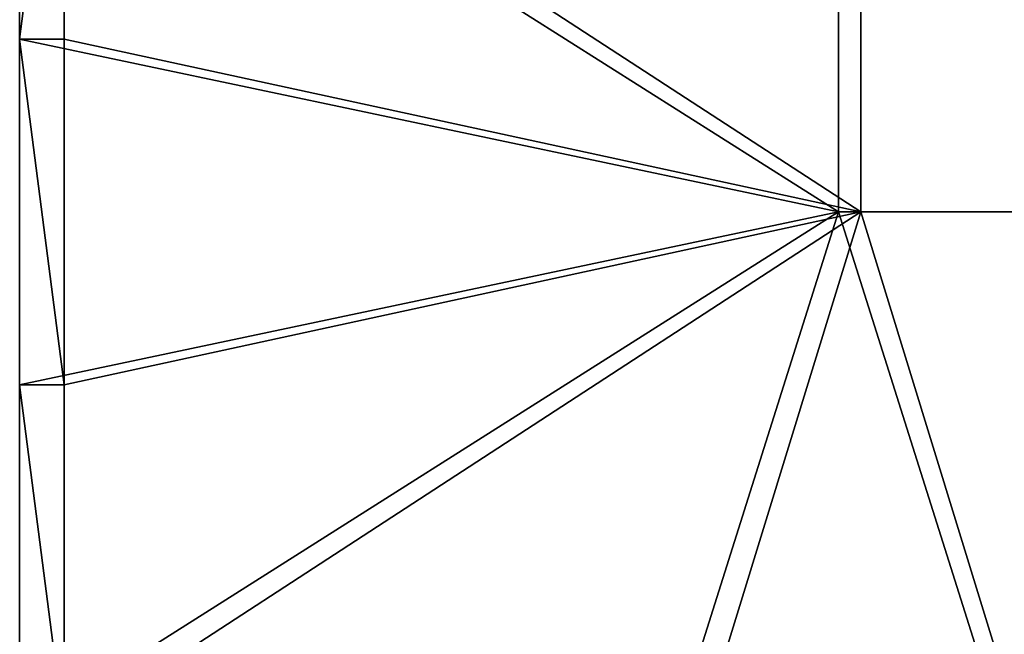
# Model space of a CAD drawing. Extents: x -1312 to -737, y 1617 to 2057.
# Drawn here: x -1214 to -1100, y 1688 to 1759 of the extents above; entities that cross this region are included whole.
import ezdxf

# ---------------------------------------------------------------- set-up
doc = ezdxf.new("R2010")
doc.units = 0
doc.header["$MEASUREMENT"] = 0
doc.layers.add('DEFAULT', color=7, linetype='Continuous')

msp = doc.modelspace()

# ---------------------------------------------------------------- linework, layer by layer
at = {"layer": 'DEFAULT'}
for points in [[(-1119.28, 1736.66, 379.79), (-1214.04, 1796.66, 379.79), (-1119.28, 1836.66, 379.79)], [(-1116.71, 1836.66, 399.79), (-1208.9, 1796.66, 399.79), (-1116.71, 1736.66, 399.79)], [(-1024.51, 1836.66, 379.79), (-1024.51, 1736.66, 379.79), (-1119.28, 1736.66, 379.79), (-1119.28, 1836.66, 379.79)], [(-1116.71, 1836.66, 399.79), (-1116.71, 1736.66, 399.79), (-1024.51, 1736.66, 399.79), (-1024.51, 1836.66, 399.79)], [(-1214.04, 1796.66, 379.79), (-1119.28, 1736.66, 379.79), (-1214.04, 1756.66, 379.79)], [(-1208.9, 1796.66, 399.79), (-1214.04, 1756.66, 379.79), (-1208.9, 1756.66, 399.79)], [(-1214.04, 1756.66, 379.79), (-1208.9, 1796.66, 399.79), (-1214.04, 1796.66, 379.79)], [(-1208.9, 1756.66, 399.79), (-1116.71, 1736.66, 399.79), (-1208.9, 1796.66, 399.79)], [(-1214.04, 1756.66, 379.79), (-1119.28, 1736.66, 379.79), (-1214.04, 1716.66, 379.79)], [(-1208.9, 1756.66, 399.79), (-1214.04, 1756.66, 379.79), (-1208.9, 1716.66, 399.79)], [(-1214.04, 1716.66, 379.79), (-1208.9, 1716.66, 399.79), (-1214.04, 1756.66, 379.79)], [(-1208.9, 1716.66, 399.79), (-1116.71, 1736.66, 399.79), (-1208.9, 1756.66, 399.79)], [(-1214.04, 1716.66, 379.79), (-1119.28, 1736.66, 379.79), (-1214.04, 1676.66, 379.79)], [(-1214.04, 1676.66, 379.79), (-1119.28, 1736.66, 379.79), (-1150.86, 1636.66, 379.79)], [(-1208.9, 1676.66, 399.79), (-1116.71, 1736.66, 399.79), (-1208.9, 1716.66, 399.79)], [(-1116.71, 1736.66, 399.79), (-1208.9, 1676.66, 399.79), (-1147.44, 1636.66, 399.79)], [(-1150.86, 1636.66, 379.79), (-1119.28, 1736.66, 379.79), (-1087.69, 1636.66, 379.79)], [(-1085.98, 1636.66, 399.79), (-1116.71, 1736.66, 399.79), (-1147.44, 1636.66, 399.79)], [(-1024.51, 1736.66, 379.79), (-1087.69, 1636.66, 379.79), (-1119.28, 1736.66, 379.79)], [(-1116.71, 1736.66, 399.79), (-1085.98, 1636.66, 399.79), (-1024.51, 1736.66, 399.79)], [(-1208.9, 1716.66, 399.79), (-1214.04, 1716.66, 379.79), (-1208.9, 1676.66, 399.79)], [(-1214.04, 1676.66, 379.79), (-1208.9, 1676.66, 399.79), (-1214.04, 1716.66, 379.79)]]:
    msp.add_3dface(points, dxfattribs=at)

doc.saveas('drawing.dxf')
